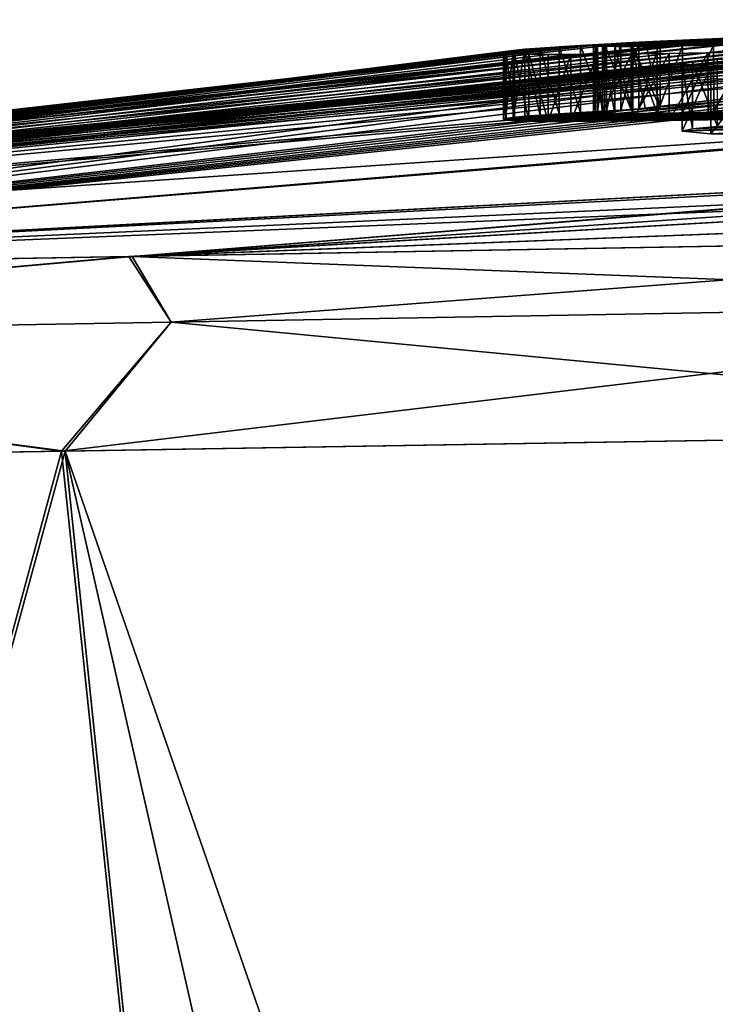
# Model space of a CAD drawing. Units: millimetres. Extents: x -25 to 115, y -38 to 131.
# Drawn here: x -10 to -4, y 122 to 130 of the extents above; entities that cross this region are included whole.
import ezdxf

# ---------------------------------------------------------------- set-up
doc = ezdxf.new("R2010")
doc.units = ezdxf.units.MM
doc.header["$LTSCALE"] = 65.185185
for name, color, linetype in [('127', 7, 'CONTINUOUS'), ('128', 7, 'CONTINUOUS'), ('130', 7, 'CONTINUOUS'), ('231', 7, 'CONTINUOUS'), ('234', 7, 'CONTINUOUS'), ('236', 7, 'CONTINUOUS'), ('66', 7, 'CONTINUOUS'), ('69', 7, 'CONTINUOUS'), ('79', 7, 'CONTINUOUS')]:
    doc.layers.add(name, color=color, linetype=linetype)

msp = doc.modelspace()

# ---------------------------------------------------------------- linework, layer by layer
at = {"layer": '127', "linetype": 'CONTINUOUS'}
for points in [[(-5.01, 129.4703, -0.34), (-4.794, 128.981, -0.34), (-4.902, 129.4761, -0.34), (-5.01, 129.4703, -0.34)], [(-4.794, 129.4817, -0.34), (-4.902, 129.4761, -0.34), (-4.794, 128.981, -0.34), (-4.794, 129.4817, -0.34)], [(-4.794, 128.981, -0.34), (-5.01, 129.4703, -0.34), (-4.902, 128.9754, -0.34), (-4.794, 128.981, -0.34)], [(-4.902, 128.9754, -0.34), (-5.01, 129.4703, -0.34), (-5.01, 128.9696, -0.34), (-4.902, 128.9754, -0.34)]]:
    msp.add_3dface(points, dxfattribs=at)
at = {"layer": '128', "linetype": 'CONTINUOUS'}
for points in [[(-5.0867, 129.4663, 0.3168), (-4.9533, 129.4738, -0.0169), (-5.0866, 128.9656, 0.3168), (-5.0867, 129.4663, 0.3168)], [(-5.0866, 128.9656, 0.3168), (-4.9533, 129.4738, -0.0169), (-4.9533, 128.9731, -0.0169), (-5.0866, 128.9656, 0.3168)], [(-4.9533, 129.4738, -0.0169), (-4.794, 129.4817, -0.34), (-4.9533, 128.9731, -0.0169), (-4.9533, 129.4738, -0.0169)], [(-4.794, 129.4817, -0.34), (-4.794, 128.981, -0.34), (-4.9533, 128.9731, -0.0169), (-4.794, 129.4817, -0.34)], [(-5.2902, 129.4488, 1.3744), (-5.2614, 129.4534, 1.0152), (-5.2902, 128.948, 1.3744), (-5.2902, 129.4488, 1.3744)], [(-5.2902, 128.948, 1.3744), (-5.2614, 129.4534, 1.0152), (-5.2614, 128.9526, 1.0152), (-5.2902, 128.948, 1.3744)], [(-5.2771, 129.4455, 1.7346), (-5.2902, 129.4488, 1.3744), (-5.2771, 128.9447, 1.7346), (-5.2771, 129.4455, 1.7346)], [(-5.2771, 128.9447, 1.7346), (-5.2902, 129.4488, 1.3744), (-5.2902, 128.948, 1.3744), (-5.2771, 128.9447, 1.7346)], [(-5.2251, 129.4434, 2.0934), (-5.2771, 129.4455, 1.7346), (-5.2251, 128.9426, 2.0933), (-5.2251, 129.4434, 2.0934)], [(-5.2251, 128.9426, 2.0933), (-5.2771, 129.4455, 1.7346), (-5.2771, 128.9447, 1.7346), (-5.2251, 128.9426, 2.0933)], [(-5.2614, 129.4534, 1.0152), (-5.193, 129.4593, 0.6609), (-5.2614, 128.9526, 1.0152), (-5.2614, 129.4534, 1.0152)], [(-5.2614, 128.9526, 1.0152), (-5.193, 129.4593, 0.6609), (-5.193, 128.9585, 0.6609), (-5.2614, 128.9526, 1.0152)], [(-5.1325, 129.4427, 2.4509), (-5.2251, 129.4434, 2.0934), (-5.1325, 128.9419, 2.4508), (-5.1325, 129.4427, 2.4509)], [(-5.1325, 128.9419, 2.4508), (-5.2251, 129.4434, 2.0934), (-5.2251, 128.9426, 2.0933), (-5.1325, 128.9419, 2.4508)], [(-5.193, 129.4593, 0.6609), (-5.0867, 129.4663, 0.3168), (-5.193, 128.9585, 0.6609), (-5.193, 129.4593, 0.6609)], [(-5.193, 128.9585, 0.6609), (-5.0867, 129.4663, 0.3168), (-5.0866, 128.9656, 0.3168), (-5.193, 128.9585, 0.6609)], [(-4.9979, 129.4432, 2.8083), (-5.1325, 129.4427, 2.4509), (-4.9979, 128.9424, 2.8084), (-4.9979, 129.4432, 2.8083)], [(-4.9979, 128.9424, 2.8084), (-5.1325, 129.4427, 2.4509), (-5.1325, 128.9419, 2.4508), (-4.9979, 128.9424, 2.8084)], [(-4.8158, 129.4453, 3.1602), (-4.9979, 129.4432, 2.8083), (-4.8157, 128.9445, 3.1604), (-4.8158, 129.4453, 3.1602)], [(-4.8157, 128.9445, 3.1604), (-4.9979, 129.4432, 2.8083), (-4.9979, 128.9424, 2.8084), (-4.8157, 128.9445, 3.1604)], [(-4.6261, 129.4482, 3.4473), (-4.8158, 129.4453, 3.1602), (-4.8157, 128.9445, 3.1604), (-4.6261, 129.4482, 3.4473)], [(-4.6258, 128.9474, 3.4477), (-4.6261, 129.4482, 3.4473), (-4.8157, 128.9445, 3.1604), (-4.6258, 128.9474, 3.4477)], [(-4.3933, 129.4527, 3.724), (-4.6261, 129.4482, 3.4473), (-4.6258, 128.9474, 3.4477), (-4.3933, 129.4527, 3.724)], [(-4.3926, 128.952, 3.7247), (-4.3933, 129.4527, 3.724), (-4.6258, 128.9474, 3.4477), (-4.3926, 128.952, 3.7247)], [(-4.1224, 129.4586, 3.9834), (-4.3933, 129.4527, 3.724), (-4.3926, 128.952, 3.7247), (-4.1224, 129.4586, 3.9834)], [(-4.1211, 128.9579, 3.9845), (-4.1224, 129.4586, 3.9834), (-4.3926, 128.952, 3.7247), (-4.1211, 128.9579, 3.9845)]]:
    msp.add_3dface(points, dxfattribs=at)
at = {"layer": '130', "linetype": 'CONTINUOUS'}
for points in [[(-5.9484, 129.4047, 1.8949), (-5.9651, 129.3977, 2.2942), (-5.9651, 128.8967, 2.2934), (-5.9484, 129.4047, 1.8949)], [(-5.9483, 128.9037, 1.8942), (-5.9484, 129.4047, 1.8949), (-5.9651, 128.8967, 2.2934), (-5.9483, 128.9037, 1.8942)], [(-5.9651, 129.3977, 2.2942), (-5.9443, 129.3916, 2.7035), (-5.9444, 128.8906, 2.7025), (-5.9651, 129.3977, 2.2942)], [(-5.9651, 128.8967, 2.2934), (-5.9651, 129.3977, 2.2942), (-5.9444, 128.8906, 2.7025), (-5.9651, 128.8967, 2.2934)], [(-5.8918, 129.4128, 1.5015), (-5.9484, 129.4047, 1.8949), (-5.9483, 128.9037, 1.8942), (-5.8918, 129.4128, 1.5015)], [(-5.8918, 128.9119, 1.5011), (-5.8918, 129.4128, 1.5015), (-5.9483, 128.9037, 1.8942), (-5.8918, 128.9119, 1.5011)], [(-5.8044, 129.4216, 1.1245), (-5.8918, 129.4128, 1.5015), (-5.8918, 128.9119, 1.5011), (-5.8044, 129.4216, 1.1245)], [(-5.8044, 128.9207, 1.1243), (-5.8044, 129.4216, 1.1245), (-5.8918, 128.9119, 1.5011), (-5.8044, 128.9207, 1.1243)], [(-5.6896, 129.4307, 0.7672), (-5.8044, 129.4216, 1.1245), (-5.6897, 128.9298, 0.7673), (-5.6896, 129.4307, 0.7672)], [(-5.6897, 128.9298, 0.7673), (-5.8044, 129.4216, 1.1245), (-5.8044, 128.9207, 1.1243), (-5.6897, 128.9298, 0.7673)], [(-5.548, 128.9395, 0.4327), (-5.6896, 129.4307, 0.7672), (-5.6897, 128.9298, 0.7673), (-5.548, 128.9395, 0.4327)], [(-5.5478, 129.4403, 0.4324), (-5.6896, 129.4307, 0.7672), (-5.548, 128.9395, 0.4327), (-5.5478, 129.4403, 0.4324)], [(-5.3881, 128.9492, 0.1378), (-5.5478, 129.4403, 0.4324), (-5.548, 128.9395, 0.4327), (-5.3881, 128.9492, 0.1378)], [(-5.3879, 129.45, 0.1375), (-5.5478, 129.4403, 0.4324), (-5.3881, 128.9492, 0.1378), (-5.3879, 129.45, 0.1375)], [(-5.2091, 128.9592, -0.1192), (-5.3879, 129.45, 0.1375), (-5.3881, 128.9492, 0.1378), (-5.2091, 128.9592, -0.1192)], [(-5.2089, 129.4599, -0.1194), (-5.3879, 129.45, 0.1375), (-5.2091, 128.9592, -0.1192), (-5.2089, 129.4599, -0.1194)], [(-5.01, 128.9696, -0.34), (-5.2089, 129.4599, -0.1194), (-5.2091, 128.9592, -0.1192), (-5.01, 128.9696, -0.34)], [(-5.01, 129.4703, -0.34), (-5.2089, 129.4599, -0.1194), (-5.01, 128.9696, -0.34), (-5.01, 129.4703, -0.34)], [(-4.436, 129.3957, 5.4066), (-4.1328, 129.4022, 5.6137), (-4.4332, 128.8947, 5.4088), (-4.436, 129.3957, 5.4066)], [(-4.4332, 128.8947, 5.4088), (-4.1328, 129.4022, 5.6137), (-4.1288, 128.9013, 5.6162), (-4.4332, 128.8947, 5.4088)], [(-5.9444, 128.8906, 2.7025), (-5.9443, 129.3916, 2.7035), (-5.8828, 128.886, 3.1006), (-5.9444, 128.8906, 2.7025)], [(-5.9443, 129.3916, 2.7035), (-5.8826, 129.387, 3.1015), (-5.8828, 128.886, 3.1006), (-5.9443, 129.3916, 2.7035)], [(-5.8828, 128.886, 3.1006), (-5.8826, 129.387, 3.1015), (-5.7754, 128.8833, 3.4839), (-5.8828, 128.886, 3.1006)], [(-5.8826, 129.387, 3.1015), (-5.7752, 129.3843, 3.4847), (-5.7754, 128.8833, 3.4839), (-5.8826, 129.387, 3.1015)], [(-5.7754, 128.8833, 3.4839), (-5.7752, 129.3843, 3.4847), (-5.6313, 128.8821, 3.8515), (-5.7754, 128.8833, 3.4839)], [(-5.7752, 129.3843, 3.4847), (-5.6311, 129.3831, 3.8519), (-5.6313, 128.8821, 3.8515), (-5.7752, 129.3843, 3.4847)], [(-5.6311, 129.3831, 3.8519), (-5.46, 129.383, 4.1964), (-5.6313, 128.8821, 3.8515), (-5.6311, 129.3831, 3.8519)], [(-5.6313, 128.8821, 3.8515), (-5.46, 129.383, 4.1964), (-5.46, 128.882, 4.1964), (-5.6313, 128.8821, 3.8515)], [(-5.46, 129.383, 4.1964), (-5.2589, 129.3841, 4.5202), (-5.46, 128.882, 4.1964), (-5.46, 129.383, 4.1964)], [(-5.46, 128.882, 4.1964), (-5.2589, 129.3841, 4.5202), (-5.2585, 128.8831, 4.5208), (-5.46, 128.882, 4.1964)], [(-5.2589, 129.3841, 4.5202), (-5.0037, 129.3866, 4.8591), (-5.2585, 128.8831, 4.5208), (-5.2589, 129.3841, 4.5202)], [(-5.2585, 128.8831, 4.5208), (-5.0037, 129.3866, 4.8591), (-5.0027, 128.8856, 4.8603), (-5.2585, 128.8831, 4.5208)], [(-5.0037, 129.3866, 4.8591), (-4.7266, 129.3906, 5.1545), (-5.0027, 128.8856, 4.8603), (-5.0037, 129.3866, 4.8591)], [(-5.0027, 128.8856, 4.8603), (-4.7266, 129.3906, 5.1545), (-4.7247, 128.8896, 5.1562), (-5.0027, 128.8856, 4.8603)], [(-4.7266, 129.3906, 5.1545), (-4.436, 129.3957, 5.4066), (-4.7247, 128.8896, 5.1562), (-4.7266, 129.3906, 5.1545)], [(-4.7247, 128.8896, 5.1562), (-4.436, 129.3957, 5.4066), (-4.4332, 128.8947, 5.4088), (-4.7247, 128.8896, 5.1562)]]:
    msp.add_3dface(points, dxfattribs=at)
at = {"layer": '231', "linetype": 'CONTINUOUS'}
for points in [[(-4.5514, 129.3272, 6.8371), (-4.6288, 129.3104, 7.0965), (-4.5514, 128.826, 6.8371), (-4.5514, 129.3272, 6.8371)], [(-4.3645, 129.346, 6.6404), (-4.5514, 129.3272, 6.8371), (-4.3645, 128.8448, 6.6404), (-4.3645, 129.346, 6.6404)], [(-4.3645, 128.8448, 6.6404), (-4.5514, 129.3272, 6.8371), (-4.5514, 128.826, 6.8371), (-4.3645, 128.8448, 6.6404)], [(-4.6288, 129.3104, 7.0965), (-4.413, 129.2897, 7.692), (-4.6288, 128.8091, 7.0965), (-4.6288, 129.3104, 7.0965)], [(-4.5514, 128.826, 6.8371), (-4.6288, 129.3104, 7.0965), (-4.6288, 128.8091, 7.0965), (-4.5514, 128.826, 6.8371)], [(-4.6288, 128.8091, 7.0965), (-4.413, 129.2897, 7.692), (-4.413, 128.7883, 7.692), (-4.6288, 128.8091, 7.0965)]]:
    msp.add_3dface(points, dxfattribs=at)
at = {"layer": '234', "linetype": 'CONTINUOUS'}
for points in [[(-4.413, 129.2897, 7.692), (-4.0174, 129.2883, 8.0521), (-4.413, 128.7883, 7.692), (-4.413, 129.2897, 7.692)], [(-4.413, 128.7883, 7.692), (-4.0174, 129.2883, 8.0521), (-4.0174, 128.7869, 8.0521), (-4.413, 128.7883, 7.692)]]:
    msp.add_3dface(points, dxfattribs=at)
at = {"layer": '236', "color": 7, "linetype": 'CONTINUOUS'}
for points in [[(-2.3968, 129.0084, 4.6423), (-5.0027, 128.8856, 4.8603), (-0.1047, 129.0647, 4.7944), (-2.3968, 129.0084, 4.6423)], [(-5.0027, 128.8856, 4.8603), (-0.2938, 129.0518, 5.0574), (-0.1047, 129.0647, 4.7944), (-5.0027, 128.8856, 4.8603)], [(-5.0027, 128.8856, 4.8603), (-4.7247, 128.8896, 5.1562), (-0.2938, 129.0518, 5.0574), (-5.0027, 128.8856, 4.8603)], [(-4.7247, 128.8896, 5.1562), (-0.5081, 129.0382, 5.3021), (-0.2938, 129.0518, 5.0574), (-4.7247, 128.8896, 5.1562)], [(-4.7247, 128.8896, 5.1562), (-4.4332, 128.8947, 5.4088), (-0.5081, 129.0382, 5.3021), (-4.7247, 128.8896, 5.1562)], [(-4.4332, 128.8947, 5.4088), (-0.7501, 129.0243, 5.5214), (-0.5081, 129.0382, 5.3021), (-4.4332, 128.8947, 5.4088)], [(-5.2614, 128.9526, 1.0152), (-5.193, 128.9585, 0.6609), (-5.6897, 128.9298, 0.7673), (-5.2614, 128.9526, 1.0152)], [(-5.193, 128.9585, 0.6609), (-5.548, 128.9395, 0.4327), (-5.6897, 128.9298, 0.7673), (-5.193, 128.9585, 0.6609)], [(-4.1211, 128.9579, 3.9845), (-4.3926, 128.952, 3.7247), (-5.6313, 128.8821, 3.8515), (-4.1211, 128.9579, 3.9845)], [(-4.1211, 128.9579, 3.9845), (-5.6313, 128.8821, 3.8515), (-5.46, 128.882, 4.1964), (-4.1211, 128.9579, 3.9845)], [(-5.193, 128.9585, 0.6609), (-5.0866, 128.9656, 0.3168), (-5.548, 128.9395, 0.4327), (-5.193, 128.9585, 0.6609)], [(-5.0866, 128.9656, 0.3168), (-5.3881, 128.9492, 0.1378), (-5.548, 128.9395, 0.4327), (-5.0866, 128.9656, 0.3168)], [(-3.8167, 128.9654, 4.207), (-4.1211, 128.9579, 3.9845), (-5.46, 128.882, 4.1964), (-3.8167, 128.9654, 4.207)], [(-3.8167, 128.9654, 4.207), (-5.46, 128.882, 4.1964), (-5.2585, 128.8831, 4.5208), (-3.8167, 128.9654, 4.207)], [(-5.0866, 128.9656, 0.3168), (-4.9533, 128.9731, -0.0169), (-5.3881, 128.9492, 0.1378), (-5.0866, 128.9656, 0.3168)], [(-4.9533, 128.9731, -0.0169), (-5.2091, 128.9592, -0.1192), (-5.3881, 128.9492, 0.1378), (-4.9533, 128.9731, -0.0169)], [(-2.7718, 128.9958, 4.6138), (-3.162, 128.9836, 4.5196), (-5.2585, 128.8831, 4.5208), (-2.7718, 128.9958, 4.6138)], [(-2.7718, 128.9958, 4.6138), (-5.2585, 128.8831, 4.5208), (-5.0027, 128.8856, 4.8603), (-2.7718, 128.9958, 4.6138)], [(-3.162, 128.9836, 4.5196), (-3.4908, 128.9741, 4.3897), (-5.2585, 128.8831, 4.5208), (-3.162, 128.9836, 4.5196)], [(-3.4908, 128.9741, 4.3897), (-3.8167, 128.9654, 4.207), (-5.2585, 128.8831, 4.5208), (-3.4908, 128.9741, 4.3897)], [(-4.794, 128.981, -0.34), (-4.902, 128.9754, -0.34), (-5.2091, 128.9592, -0.1192), (-4.794, 128.981, -0.34)], [(-4.9533, 128.9731, -0.0169), (-4.794, 128.981, -0.34), (-5.2091, 128.9592, -0.1192), (-4.9533, 128.9731, -0.0169)], [(-4.902, 128.9754, -0.34), (-5.01, 128.9696, -0.34), (-5.2091, 128.9592, -0.1192), (-4.902, 128.9754, -0.34)], [(-2.3968, 129.0084, 4.6423), (-2.7718, 128.9958, 4.6138), (-5.0027, 128.8856, 4.8603), (-2.3968, 129.0084, 4.6423)], [(-4.4332, 128.8947, 5.4088), (-4.1288, 128.9013, 5.6162), (-0.7501, 129.0243, 5.5214), (-4.4332, 128.8947, 5.4088)], [(-5.1325, 128.9419, 2.4508), (-5.2251, 128.9426, 2.0933), (-5.9651, 128.8967, 2.2934), (-5.1325, 128.9419, 2.4508)], [(-5.2251, 128.9426, 2.0933), (-5.9483, 128.9037, 1.8942), (-5.9651, 128.8967, 2.2934), (-5.2251, 128.9426, 2.0933)], [(-5.1325, 128.9419, 2.4508), (-5.9651, 128.8967, 2.2934), (-5.9444, 128.8906, 2.7025), (-5.1325, 128.9419, 2.4508)], [(-5.2251, 128.9426, 2.0933), (-5.2771, 128.9447, 1.7346), (-5.9483, 128.9037, 1.8942), (-5.2251, 128.9426, 2.0933)], [(-5.2771, 128.9447, 1.7346), (-5.8918, 128.9119, 1.5011), (-5.9483, 128.9037, 1.8942), (-5.2771, 128.9447, 1.7346)], [(-4.9979, 128.9424, 2.8084), (-5.1325, 128.9419, 2.4508), (-5.9444, 128.8906, 2.7025), (-4.9979, 128.9424, 2.8084)], [(-4.9979, 128.9424, 2.8084), (-5.9444, 128.8906, 2.7025), (-5.8828, 128.886, 3.1006), (-4.9979, 128.9424, 2.8084)], [(-5.2771, 128.9447, 1.7346), (-5.2902, 128.948, 1.3744), (-5.8918, 128.9119, 1.5011), (-5.2771, 128.9447, 1.7346)], [(-5.2902, 128.948, 1.3744), (-5.8044, 128.9207, 1.1243), (-5.8918, 128.9119, 1.5011), (-5.2902, 128.948, 1.3744)], [(-4.8157, 128.9445, 3.1604), (-4.9979, 128.9424, 2.8084), (-5.8828, 128.886, 3.1006), (-4.8157, 128.9445, 3.1604)], [(-4.8157, 128.9445, 3.1604), (-5.8828, 128.886, 3.1006), (-5.7754, 128.8833, 3.4839), (-4.8157, 128.9445, 3.1604)], [(-5.2902, 128.948, 1.3744), (-5.2614, 128.9526, 1.0152), (-5.8044, 128.9207, 1.1243), (-5.2902, 128.948, 1.3744)], [(-5.2614, 128.9526, 1.0152), (-5.6897, 128.9298, 0.7673), (-5.8044, 128.9207, 1.1243), (-5.2614, 128.9526, 1.0152)], [(-4.3926, 128.952, 3.7247), (-4.6258, 128.9474, 3.4477), (-5.7754, 128.8833, 3.4839), (-4.3926, 128.952, 3.7247)], [(-4.3926, 128.952, 3.7247), (-5.7754, 128.8833, 3.4839), (-5.6313, 128.8821, 3.8515), (-4.3926, 128.952, 3.7247)], [(-4.6258, 128.9474, 3.4477), (-4.8157, 128.9445, 3.1604), (-5.7754, 128.8833, 3.4839), (-4.6258, 128.9474, 3.4477)], [(-4.5514, 128.826, 6.8371), (-4.6288, 128.8091, 7.0965), (-2.8589, 128.8954, 6.9509), (-4.5514, 128.826, 6.8371)], [(-2.8589, 128.8954, 6.9509), (-4.6288, 128.8091, 7.0965), (-2.4291, 128.8814, 7.524), (-2.8589, 128.8954, 6.9509)], [(-4.5514, 128.826, 6.8371), (-2.8589, 128.8954, 6.9509), (-3.268, 128.8926, 6.6761), (-4.5514, 128.826, 6.8371)], [(-4.3645, 128.8448, 6.6404), (-4.5514, 128.826, 6.8371), (-3.268, 128.8926, 6.6761), (-4.3645, 128.8448, 6.6404)], [(-4.6288, 128.8091, 7.0965), (-4.413, 128.7883, 7.692), (-2.4291, 128.8814, 7.524), (-4.6288, 128.8091, 7.0965)], [(-2.4291, 128.8814, 7.524), (-4.413, 128.7883, 7.692), (-4.0174, 128.7869, 8.0521), (-2.4291, 128.8814, 7.524)]]:
    msp.add_3dface(points, dxfattribs=at)
at = {"layer": '66', "linetype": 'CONTINUOUS'}
for points in [[(-9.2668, 126.4167, -20.5116), (0.05, 126.5704, -22.5257), (-6.6208, 101.2092, -21.9784), (-9.2668, 126.4167, -20.5116)], [(0.05, 126.5704, 22.5257), (-9.2404, 126.4171, 20.5236), (0.05, 99.6156, 22.9962), (0.05, 126.5704, 22.5257)], [(-6.6208, 101.2092, -21.9784), (0.05, 126.5704, -22.5257), (-3.2799, 100.2091, -22.7434), (-6.6208, 101.2092, -21.9784)], [(-16.3899, 126.3017, -15.4061), (-9.2668, 126.4167, -20.5116), (-15.2514, 104.3505, -17.0551), (-16.3899, 126.3017, -15.4061)], [(-9.2404, 126.4171, 20.5236), (-16.3507, 126.3024, 15.4479), (-15.2515, 104.3505, 17.055), (-9.2404, 126.4171, 20.5236)], [(-6.6208, 101.2092, 21.9784), (-9.2404, 126.4171, 20.5236), (-15.2515, 104.3505, 17.055), (-6.6208, 101.2092, 21.9784)], [(-15.2514, 104.3505, -17.0551), (-9.2668, 126.4167, -20.5116), (-6.6208, 101.2092, -21.9784), (-15.2514, 104.3505, -17.0551)], [(0.05, 99.6156, 22.9962), (-9.2404, 126.4171, 20.5236), (-3.2797, 100.2091, 22.7434), (0.05, 99.6156, 22.9962)], [(-3.2797, 100.2091, 22.7434), (-9.2404, 126.4171, 20.5236), (-6.6208, 101.2092, 21.9784), (-3.2797, 100.2091, 22.7434)]]:
    msp.add_3dface(points, dxfattribs=at)
at = {"layer": '69', "linetype": 'CONTINUOUS'}
for points in [[(0.0501, 129.6425, 1.4498), (-1.3428, 129.6153, 0.9919), (-5.2902, 129.4488, 1.3744), (0.0501, 129.6425, 1.4498)], [(0.0501, 129.6425, 1.4498), (-5.2902, 129.4488, 1.3744), (-4.362, 129.4946, 1.611), (0.0501, 129.6425, 1.4498)], [(-4.9979, 129.4432, 2.8083), (0.0504, 129.6257, 2.606), (-5.1325, 129.4427, 2.4509), (-4.9979, 129.4432, 2.8083)], [(-5.1325, 129.4427, 2.4509), (0.0504, 129.6257, 2.606), (-0.3421, 129.6235, 2.313), (-5.1325, 129.4427, 2.4509)], [(-2.1425, 129.5756, 2.313), (-5.1325, 129.4427, 2.4509), (-0.3421, 129.6235, 2.313), (-2.1425, 129.5756, 2.313)], [(-0.1195, 129.6155, 2.968), (0.0504, 129.6257, 2.606), (-4.9979, 129.4432, 2.8083), (-0.1195, 129.6155, 2.968)], [(-2.5564, 129.5569, -2.5656), (-21.2349, 127.6576, -0.0232), (-1.6395, 129.5933, -2.1852), (-2.5564, 129.5569, -2.5656)], [(-1.6395, 129.5933, -2.1852), (-21.2349, 127.6576, -0.0232), (-3.666, 129.5271, -1.589), (-1.6395, 129.5933, -2.1852)], [(-3.5006, 129.5398, -0.991), (-21.2349, 127.6576, -0.0232), (-2.766, 129.5692, -0.991), (-3.5006, 129.5398, -0.991)], [(-2.766, 129.5692, -0.991), (-21.2349, 127.6576, -0.0232), (-5.01, 129.4703, -0.34), (-2.766, 129.5692, -0.991)], [(-2.907, 129.5196, -3.6557), (-21.2349, 127.6576, -0.0232), (-2.5564, 129.5569, -2.5656), (-2.907, 129.5196, -3.6557)], [(-5.2902, 129.4488, 1.3744), (-1.3428, 129.6153, 0.9919), (-5.2614, 129.4534, 1.0152), (-5.2902, 129.4488, 1.3744)], [(-1.3428, 129.6153, 0.9919), (-1.9091, 129.5994, 0.8804), (-5.2614, 129.4534, 1.0152), (-1.3428, 129.6153, 0.9919)], [(-5.2614, 129.4534, 1.0152), (-1.9091, 129.5994, 0.8804), (-5.193, 129.4593, 0.6609), (-5.2614, 129.4534, 1.0152)], [(-1.9091, 129.5994, 0.8804), (-2.6757, 129.5759, 0.1709), (-5.193, 129.4593, 0.6609), (-1.9091, 129.5994, 0.8804)], [(-5.193, 129.4593, 0.6609), (-2.6757, 129.5759, 0.1709), (-5.0867, 129.4663, 0.3168), (-5.193, 129.4593, 0.6609)], [(-3.9421, 129.5046, 2.313), (-5.1325, 129.4427, 2.4509), (-2.1425, 129.5756, 2.313), (-3.9421, 129.5046, 2.313)], [(-5.0867, 129.4663, 0.3168), (-2.6757, 129.5759, 0.1709), (-4.9533, 129.4738, -0.0169), (-5.0867, 129.4663, 0.3168)], [(-2.7964, 129.5711, -0.3597), (-2.766, 129.5692, -0.991), (-5.01, 129.4703, -0.34), (-2.7964, 129.5711, -0.3597)], [(-4.902, 129.4761, -0.34), (-2.7964, 129.5711, -0.3597), (-5.01, 129.4703, -0.34), (-4.902, 129.4761, -0.34)], [(-4.8158, 129.4453, 3.1602), (-0.1195, 129.6155, 2.968), (-4.9979, 129.4432, 2.8083), (-4.8158, 129.4453, 3.1602)], [(-2.6757, 129.5759, 0.1709), (-2.7964, 129.5711, -0.3597), (-4.9533, 129.4738, -0.0169), (-2.6757, 129.5759, 0.1709)], [(-4.9533, 129.4738, -0.0169), (-2.7964, 129.5711, -0.3597), (-4.794, 129.4817, -0.34), (-4.9533, 129.4738, -0.0169)], [(-4.794, 129.4817, -0.34), (-2.7964, 129.5711, -0.3597), (-4.902, 129.4761, -0.34), (-4.794, 129.4817, -0.34)], [(-0.3093, 129.6038, 3.3221), (-0.1195, 129.6155, 2.968), (-4.8158, 129.4453, 3.1602), (-0.3093, 129.6038, 3.3221)], [(-4.6261, 129.4482, 3.4473), (-0.3093, 129.6038, 3.3221), (-4.8158, 129.4453, 3.1602), (-4.6261, 129.4482, 3.4473)], [(-0.5317, 129.5909, 3.6569), (-0.3093, 129.6038, 3.3221), (-4.6261, 129.4482, 3.4473), (-0.5317, 129.5909, 3.6569)], [(-4.3933, 129.4527, 3.724), (-0.5317, 129.5909, 3.6569), (-4.6261, 129.4482, 3.4473), (-4.3933, 129.4527, 3.724)], [(-0.7254, 129.5804, 3.8855), (-0.5317, 129.5909, 3.6569), (-4.3933, 129.4527, 3.724), (-0.7254, 129.5804, 3.8855)], [(-4.1224, 129.4586, 3.9834), (-0.7254, 129.5804, 3.8855), (-4.3933, 129.4527, 3.724), (-4.1224, 129.4586, 3.9834)], [(-4.235, 129.5065, -0.991), (-21.2349, 127.6576, -0.0232), (-3.5006, 129.5398, -0.991), (-4.235, 129.5065, -0.991)], [(-2.296, 129.485, -5.408), (-21.2349, 127.6576, -0.0232), (-1.0665, 129.5279, -5.2427), (-2.296, 129.485, -5.408)], [(-1.0665, 129.5279, -5.2427), (-21.2349, 127.6576, -0.0232), (-1.8766, 129.5203, -4.8163), (-1.0665, 129.5279, -5.2427)], [(-3.666, 129.5271, -1.589), (-21.2349, 127.6576, -0.0232), (-4.0276, 129.5126, -1.4141), (-3.666, 129.5271, -1.589)], [(-1.8766, 129.5203, -4.8163), (-21.2349, 127.6576, -0.0232), (-2.4281, 129.5097, -4.5879), (-1.8766, 129.5203, -4.8163)], [(-2.4281, 129.5097, -4.5879), (-21.2349, 127.6576, -0.0232), (-2.907, 129.5196, -3.6557), (-2.4281, 129.5097, -4.5879)], [(-4.0276, 129.5126, -1.4141), (-21.2349, 127.6576, -0.0232), (-4.1364, 129.5093, -1.2261), (-4.0276, 129.5126, -1.4141)], [(-4.1364, 129.5093, -1.2261), (-21.2349, 127.6576, -0.0232), (-4.235, 129.5065, -0.991), (-4.1364, 129.5093, -1.2261)], [(-2.548, 129.4761, -5.408), (-21.2349, 127.6576, -0.0232), (-2.296, 129.485, -5.408), (-2.548, 129.4761, -5.408)], [(-2.8, 129.4669, -5.408), (-21.2349, 127.6576, -0.0232), (-2.548, 129.4761, -5.408), (-2.8, 129.4669, -5.408)], [(-5.2902, 129.4488, 1.3744), (-5.2771, 129.4455, 1.7346), (-4.362, 129.4946, 1.611), (-5.2902, 129.4488, 1.3744)], [(-4.362, 129.4946, 1.611), (-5.2771, 129.4455, 1.7346), (-4.312, 129.4942, 1.8378), (-4.362, 129.4946, 1.611)], [(-5.2771, 129.4455, 1.7346), (-5.2251, 129.4434, 2.0934), (-4.312, 129.4942, 1.8378), (-5.2771, 129.4455, 1.7346)], [(-5.2251, 129.4434, 2.0934), (-5.1325, 129.4427, 2.4509), (-4.1255, 129.4977, 2.2114), (-5.2251, 129.4434, 2.0934)], [(-4.2384, 129.4951, 2.0342), (-5.2251, 129.4434, 2.0934), (-4.1255, 129.4977, 2.2114), (-4.2384, 129.4951, 2.0342)], [(-4.312, 129.4942, 1.8378), (-5.2251, 129.4434, 2.0934), (-4.2384, 129.4951, 2.0342), (-4.312, 129.4942, 1.8378)], [(-4.1255, 129.4977, 2.2114), (-5.1325, 129.4427, 2.4509), (-3.9421, 129.5046, 2.313), (-4.1255, 129.4977, 2.2114)], [(-5.01, 129.4703, -0.34), (-21.2349, 127.6576, -0.0232), (-5.2089, 129.4599, -0.1194), (-5.01, 129.4703, -0.34)], [(-2.898, 129.4343, -6.107), (-21.2349, 127.6576, -0.0232), (-2.8, 129.4669, -5.408), (-2.898, 129.4343, -6.107)], [(-5.2089, 129.4599, -0.1194), (-21.2349, 127.6576, -0.0232), (-5.3879, 129.45, 0.1375), (-5.2089, 129.4599, -0.1194)], [(-21.2349, 127.6576, -0.0232), (-19.7409, 127.6828, 7.8283), (-5.3879, 129.45, 0.1375), (-21.2349, 127.6576, -0.0232)], [(-2.9036, 129.4083, -6.6712), (-21.2349, 127.6576, -0.0232), (-2.898, 129.4343, -6.107), (-2.9036, 129.4083, -6.6712)], [(-2.8377, 129.3887, -7.1198), (-21.2349, 127.6576, -0.0232), (-2.9036, 129.4083, -6.6712), (-2.8377, 129.3887, -7.1198)], [(0.0545, 129.414, -8.127), (0.059, 129.3878, -8.566), (-19.7452, 127.6827, -7.8174), (0.0545, 129.414, -8.127)], [(0.0545, 129.414, -8.127), (-19.7452, 127.6827, -7.8174), (-2.04, 129.3867, -7.688), (0.0545, 129.414, -8.127)], [(-2.6806, 129.4436, 6.0829), (-19.7409, 127.6828, 7.8283), (-2.3012, 129.4569, 6.0858), (-2.6806, 129.4436, 6.0829)], [(-2.3012, 129.4569, 6.0858), (-19.7409, 127.6828, 7.8283), (-3.7386, 129.3805, 6.5288), (-2.3012, 129.4569, 6.0858)], [(-5.3879, 129.45, 0.1375), (-19.7409, 127.6828, 7.8283), (-5.5478, 129.4403, 0.4324), (-5.3879, 129.45, 0.1375)], [(-3.0868, 129.4304, 6.0283), (-19.7409, 127.6828, 7.8283), (-2.6806, 129.4436, 6.0829), (-3.0868, 129.4304, 6.0283)], [(-5.5478, 129.4403, 0.4324), (-19.7409, 127.6828, 7.8283), (-5.6896, 129.4307, 0.7672), (-5.5478, 129.4403, 0.4324)], [(-5.6896, 129.4307, 0.7672), (-19.7409, 127.6828, 7.8283), (-5.8044, 129.4216, 1.1245), (-5.6896, 129.4307, 0.7672)], [(-3.5242, 129.4176, 5.9052), (-19.7409, 127.6828, 7.8283), (-3.0868, 129.4304, 6.0283), (-3.5242, 129.4176, 5.9052)], [(-5.8044, 129.4216, 1.1245), (-19.7409, 127.6828, 7.8283), (-5.8918, 129.4128, 1.5015), (-5.8044, 129.4216, 1.1245)], [(-3.8272, 129.4095, 5.7799), (-19.7409, 127.6828, 7.8283), (-3.5242, 129.4176, 5.9052), (-3.8272, 129.4095, 5.7799)], [(-5.8918, 129.4128, 1.5015), (-19.7409, 127.6828, 7.8283), (-5.9484, 129.4047, 1.8949), (-5.8918, 129.4128, 1.5015)], [(-4.1328, 129.4022, 5.6137), (-19.7409, 127.6828, 7.8283), (-3.8272, 129.4095, 5.7799), (-4.1328, 129.4022, 5.6137)], [(-5.9484, 129.4047, 1.8949), (-19.7409, 127.6828, 7.8283), (-5.9651, 129.3977, 2.2942), (-5.9484, 129.4047, 1.8949)], [(-4.436, 129.3957, 5.4066), (-19.7409, 127.6828, 7.8283), (-4.1328, 129.4022, 5.6137), (-4.436, 129.3957, 5.4066)], [(-5.9651, 129.3977, 2.2942), (-19.7409, 127.6828, 7.8283), (-5.9443, 129.3916, 2.7035), (-5.9651, 129.3977, 2.2942)], [(-2.656, 129.3789, -7.4393), (-21.2349, 127.6576, -0.0232), (-2.8377, 129.3887, -7.1198), (-2.656, 129.3789, -7.4393)], [(-19.7452, 127.6827, -7.8174), (-21.2349, 127.6576, -0.0232), (-2.04, 129.3867, -7.688), (-19.7452, 127.6827, -7.8174)], [(-2.04, 129.3867, -7.688), (-21.2349, 127.6576, -0.0232), (-2.656, 129.3789, -7.4393), (-2.04, 129.3867, -7.688)], [(-19.7452, 127.6827, -7.8174), (0.059, 129.3878, -8.566), (-2.1287, 129.3327, -8.566), (-19.7452, 127.6827, -7.8174)], [(-4.369, 129.2409, -8.566), (-19.7452, 127.6827, -7.8174), (-2.1287, 129.3327, -8.566), (-4.369, 129.2409, -8.566)], [(-4.7266, 129.3906, 5.1545), (-19.7409, 127.6828, 7.8283), (-4.436, 129.3957, 5.4066), (-4.7266, 129.3906, 5.1545)], [(-5.9443, 129.3916, 2.7035), (-19.7409, 127.6828, 7.8283), (-5.8826, 129.387, 3.1015), (-5.9443, 129.3916, 2.7035)], [(-5.0037, 129.3866, 4.8591), (-19.7409, 127.6828, 7.8283), (-4.7266, 129.3906, 5.1545), (-5.0037, 129.3866, 4.8591)], [(-5.8826, 129.387, 3.1015), (-19.7409, 127.6828, 7.8283), (-5.7752, 129.3843, 3.4847), (-5.8826, 129.387, 3.1015)], [(-5.2589, 129.3841, 4.5202), (-19.7409, 127.6828, 7.8283), (-5.0037, 129.3866, 4.8591), (-5.2589, 129.3841, 4.5202)], [(-5.7752, 129.3843, 3.4847), (-19.7409, 127.6828, 7.8283), (-5.6311, 129.3831, 3.8519), (-5.7752, 129.3843, 3.4847)], [(-5.46, 129.383, 4.1964), (-19.7409, 127.6828, 7.8283), (-5.2589, 129.3841, 4.5202), (-5.46, 129.383, 4.1964)], [(-5.6311, 129.3831, 3.8519), (-19.7409, 127.6828, 7.8283), (-5.46, 129.383, 4.1964), (-5.6311, 129.3831, 3.8519)], [(-3.7386, 129.3805, 6.5288), (-19.7409, 127.6828, 7.8283), (-4.3645, 129.346, 6.6404), (-3.7386, 129.3805, 6.5288)], [(-4.3645, 129.346, 6.6404), (-19.7409, 127.6828, 7.8283), (-4.5514, 129.3272, 6.8371), (-4.3645, 129.346, 6.6404)], [(-4.5514, 129.3272, 6.8371), (-19.7409, 127.6828, 7.8283), (-4.6288, 129.3104, 7.0965), (-4.5514, 129.3272, 6.8371)], [(0.0607, 129.0392, 13.064), (-0.2332, 129.3628, 8.8803), (-15.4493, 127.7558, 14.5765), (0.0607, 129.0392, 13.064)], [(-0.2332, 129.3628, 8.8803), (-0.504, 129.3576, 8.8746), (-15.4493, 127.7558, 14.5765), (-0.2332, 129.3628, 8.8803)], [(-1.5036, 129.3524, 8.5579), (-1.6773, 129.358, 8.382), (-15.4493, 127.7558, 14.5765), (-1.5036, 129.3524, 8.5579)], [(-15.4493, 127.7558, 14.5765), (-1.6773, 129.358, 8.382), (-2.8785, 129.3189, 8.3519), (-15.4493, 127.7558, 14.5765)], [(-0.504, 129.3576, 8.8746), (-0.7576, 129.3536, 8.8486), (-15.4493, 127.7558, 14.5765), (-0.504, 129.3576, 8.8746)], [(-0.7576, 129.3536, 8.8486), (-0.992, 129.3511, 8.7987), (-15.4493, 127.7558, 14.5765), (-0.7576, 129.3536, 8.8486)], [(-1.2711, 129.3502, 8.6973), (-1.5036, 129.3524, 8.5579), (-15.4493, 127.7558, 14.5765), (-1.2711, 129.3502, 8.6973)], [(-0.992, 129.3511, 8.7987), (-1.2711, 129.3502, 8.6973), (-15.4493, 127.7558, 14.5765), (-0.992, 129.3511, 8.7987)], [(-19.7409, 127.6828, 7.8283), (-4.413, 129.2897, 7.692), (-4.6288, 129.3104, 7.0965), (-19.7409, 127.6828, 7.8283)], [(-4.413, 129.2897, 7.692), (-19.7409, 127.6828, 7.8283), (-4.0174, 129.2883, 8.0521), (-4.413, 129.2897, 7.692)], [(-19.7409, 127.6828, 7.8283), (-15.4493, 127.7558, 14.5765), (-4.0174, 129.2883, 8.0521), (-19.7409, 127.6828, 7.8283)], [(-3.5344, 129.2964, 8.282), (-15.4493, 127.7558, 14.5765), (-2.8785, 129.3189, 8.3519), (-3.5344, 129.2964, 8.282)], [(-4.0174, 129.2883, 8.0521), (-15.4493, 127.7558, 14.5765), (-3.5344, 129.2964, 8.282), (-4.0174, 129.2883, 8.0521)], [(-4.369, 129.222, -8.8685), (-19.7452, 127.6827, -7.8174), (-4.369, 129.2409, -8.566), (-4.369, 129.222, -8.8685)], [(-4.369, 129.2025, -9.171), (-19.7452, 127.6827, -7.8174), (-4.369, 129.222, -8.8685), (-4.369, 129.2025, -9.171)], [(0.0607, 129.0249, -13.2162), (-19.7452, 127.6827, -7.8174), (-4.369, 129.2025, -9.171), (0.0607, 129.0249, -13.2162)], [(0.0686, 128.5833, 17.2502), (0.0607, 129.0392, 13.064), (-15.4493, 127.7558, 14.5765), (0.0686, 128.5833, 17.2502)], [(-19.7452, 127.6827, -7.8174), (0.0607, 129.0249, -13.2162), (-15.4865, 127.7551, -14.5369), (-19.7452, 127.6827, -7.8174)], [(0.0607, 129.0249, -13.2162), (0.0686, 128.5833, -17.2502), (-15.4865, 127.7551, -14.5369), (0.0607, 129.0249, -13.2162)], [(-15.4865, 127.7551, -14.5369), (0.0686, 128.5833, -17.2502), (-0.5967, 128.5236, -17.6209), (-15.4865, 127.7551, -14.5369)], [(-0.5947, 128.4249, -18.3825), (-15.4865, 127.7551, -14.5369), (-0.5967, 128.5236, -17.6209), (-0.5947, 128.4249, -18.3825)], [(-8.7398, 127.8717, 19.3656), (0.0686, 128.5833, 17.2502), (-15.4493, 127.7558, 14.5765), (-8.7398, 127.8717, 19.3656)], [(-0.5969, 128.5236, 17.6205), (0.0686, 128.5833, 17.2502), (-8.7398, 127.8717, 19.3656), (-0.5969, 128.5236, 17.6205)], [(-0.5945, 128.4248, 18.3836), (-0.5969, 128.5236, 17.6205), (-8.7398, 127.8717, 19.3656), (-0.5945, 128.4248, 18.3836)], [(0.072, 128.389, -18.7497), (-15.4865, 127.7551, -14.5369), (-0.5947, 128.4249, -18.3825), (0.072, 128.389, -18.7497)], [(-15.4865, 127.7551, -14.5369), (0.072, 128.389, -18.7497), (-8.765, 127.8713, -19.3541), (-15.4865, 127.7551, -14.5369)], [(0.072, 128.389, -18.7497), (0.0751, 128.2139, -20.0025), (-8.765, 127.8713, -19.3541), (0.072, 128.389, -18.7497)], [(0.072, 128.389, 18.7497), (-0.5945, 128.4248, 18.3836), (-8.7398, 127.8717, 19.3656), (0.072, 128.389, 18.7497)], [(0.0751, 128.2139, 20.0025), (0.072, 128.389, 18.7497), (-8.7398, 127.8717, 19.3656), (0.0751, 128.2139, 20.0025)], [(0.0751, 128.2139, -20.0025), (0.0783, 128.0276, -21.2536), (-8.765, 127.8713, -19.3541), (0.0751, 128.2139, -20.0025)], [(0.0235, 128.0266, 21.2537), (0.0751, 128.2139, 20.0025), (-8.7398, 127.8717, 19.3656), (0.0235, 128.0266, 21.2537)], [(0.0235, 128.0266, -21.2537), (-8.765, 127.8713, -19.3541), (0.0783, 128.0276, -21.2536), (0.0235, 128.0266, -21.2537)]]:
    msp.add_3dface(points, dxfattribs=at)
at = {"layer": '79', "linetype": 'CONTINUOUS'}
for points in [[(-8.765, 127.8713, -19.3541), (0.0235, 128.0266, -21.2537), (-8.4476, 127.3809, -20.4712), (-8.765, 127.8713, -19.3541)], [(0.0235, 128.0266, 21.2537), (-8.7398, 127.8717, 19.3656), (0.0327, 127.5308, 22.1557), (0.0235, 128.0266, 21.2537)], [(-8.4476, 127.3809, -20.4712), (0.0235, 128.0266, -21.2537), (0.0327, 127.5308, -22.1557), (-8.4476, 127.3809, -20.4712)], [(-15.4865, 127.7551, -14.5369), (-8.765, 127.8713, -19.3541), (-15.6373, 127.2566, -15.6689), (-15.4865, 127.7551, -14.5369)], [(-15.6373, 127.2566, -15.6689), (-8.765, 127.8713, -19.3541), (-8.4476, 127.3809, -20.4712), (-15.6373, 127.2566, -15.6689)], [(-8.7398, 127.8717, 19.3656), (-15.4493, 127.7558, 14.5765), (-15.6372, 127.2566, 15.6689), (-8.7398, 127.8717, 19.3656)], [(-8.4476, 127.3809, 20.4712), (-8.7398, 127.8717, 19.3656), (-15.6372, 127.2566, 15.6689), (-8.4476, 127.3809, 20.4712)], [(0.0327, 127.5308, 22.1557), (-8.7398, 127.8717, 19.3656), (-8.4476, 127.3809, 20.4712), (0.0327, 127.5308, 22.1557)], [(0.05, 126.5704, -22.5257), (-9.2668, 126.4167, -20.5116), (0.0327, 127.5308, -22.1557), (0.05, 126.5704, -22.5257)], [(-9.2668, 126.4167, -20.5116), (-8.4476, 127.3809, -20.4712), (0.0327, 127.5308, -22.1557), (-9.2668, 126.4167, -20.5116)], [(0.05, 126.5704, 22.5257), (0.0327, 127.5308, 22.1557), (-8.4476, 127.3809, 20.4712), (0.05, 126.5704, 22.5257)], [(-9.2668, 126.4167, -20.5116), (-15.6373, 127.2566, -15.6689), (-8.4476, 127.3809, -20.4712), (-9.2668, 126.4167, -20.5116)], [(-9.2404, 126.4171, 20.5236), (-8.4476, 127.3809, 20.4712), (-15.6372, 127.2566, 15.6689), (-9.2404, 126.4171, 20.5236)], [(-9.2404, 126.4171, 20.5236), (0.05, 126.5704, 22.5257), (-8.4476, 127.3809, 20.4712), (-9.2404, 126.4171, 20.5236)], [(-9.2668, 126.4167, -20.5116), (-16.3899, 126.3017, -15.4061), (-15.6373, 127.2566, -15.6689), (-9.2668, 126.4167, -20.5116)], [(-16.3507, 126.3024, 15.4479), (-9.2404, 126.4171, 20.5236), (-15.6372, 127.2566, 15.6689), (-16.3507, 126.3024, 15.4479)]]:
    msp.add_3dface(points, dxfattribs=at)

doc.saveas('drawing.dxf')
